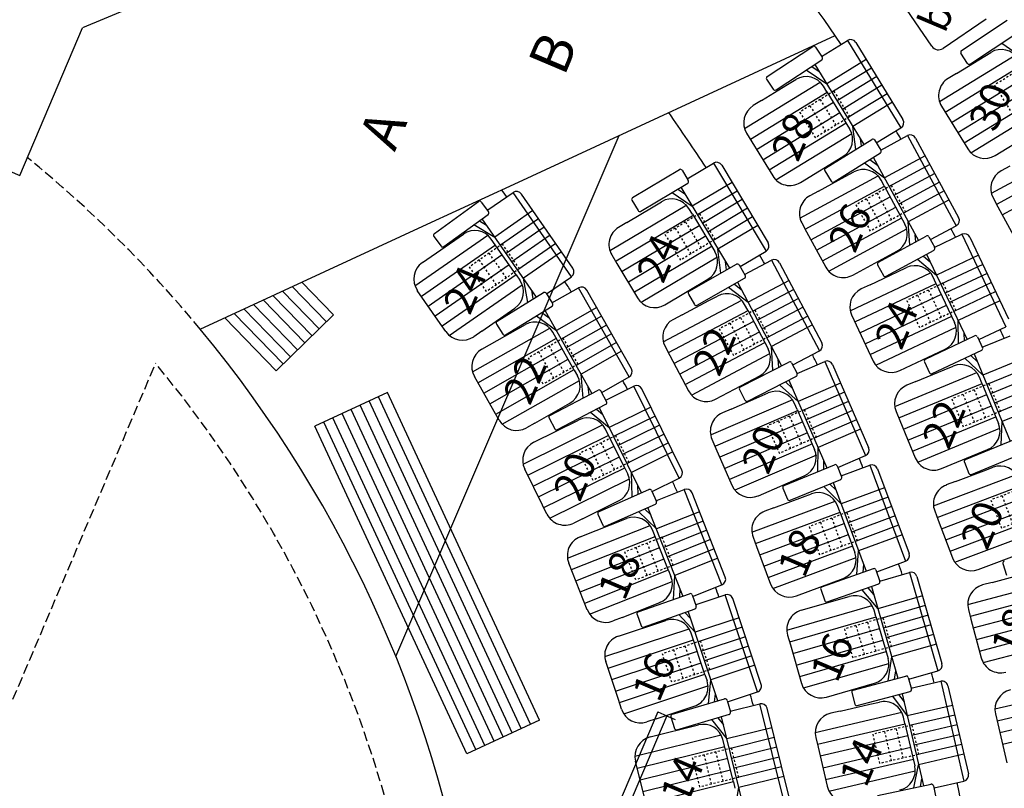
# Model space of a CAD drawing. Extents: x -33173 to 6817, y -37022 to 43489.
# Drawn here: x 5718 to 5767, y -4251 to -4212 of the extents above; entities that cross this region are included whole.
import ezdxf

# ---------------------------------------------------------------- set-up
doc = ezdxf.new("R2010")
doc.units = 0
doc.header["$LTSCALE"] = 0.1
doc.header["$MEASUREMENT"] = 0
doc.linetypes.add('POINTILLE', pattern=[0.25, 0, -0.25])
doc.linetypes.add('TIR-LONG', pattern=[7, 5, -2])
doc.layers.get('0').update_dxf_attribs({"linetype": 'CONTINUOUS'})
for name, color, linetype in [('PERCHES', 4, 'CONTINUOUS'), ('PERIMETRE', 7, 'CONTINUOUS'), ('PLACES', 3, 'CONTINUOUS'), ('SALLE', 7, 'CONTINUOUS'), ('SIEGES', 4, 'CONTINUOUS')]:
    doc.layers.add(name, color=color, linetype=linetype)
doc.styles.get("Standard").update_dxf_attribs({"font": 'ROMANS8'})

msp = doc.modelspace()

# ---------------------------------------------------------------- linework, layer by layer
msp.add_line((5736.917, -4244.074), (5748.049, -4218.115))
at = {"layer": 'PERCHES', "color": 1}
for p, q in [((5749.978, -4246.845), (5750.438, -4247.04)), ((5750.384, -4247.014), (5750.843, -4247.214))]:
    msp.add_line(p, q, dxfattribs=at)
at = {"layer": 'PERCHES', "color": 1, "flags": 128}
for points in [[(5749.978, -4246.845), (5713.286, -4333.226)], [(5750.438, -4247.04), (5713.746, -4333.421)]]:
    msp.add_lwpolyline(points, dxfattribs=at)
at = {"layer": 'PERIMETRE'}
for p, q in [((5753.797, -4199.224), (5721.293, -4212.745)), ((5718.168, -4220.1), (5721.293, -4212.745)), ((5711.723, -4217.37), (5718.168, -4220.1))]:
    msp.add_line(p, q, dxfattribs=at)
at = {"layer": 'PERIMETRE', "linetype": 'TIR-LONG'}
msp.add_line((5683.623, -4326.749), (5724.946, -4229.467), dxfattribs=at)
for radius, start, end in [(62.241, 39.63883, 50.83796), (59.441, 274.22883, 39.74254)]:
    msp.add_arc((5679.24, -4267.47), radius, start, end, dxfattribs=at)
at = {"layer": 'PERIMETRE'}
msp.add_arc((5679.24, -4267.47), 62.241, 274.9088, 39.63883, dxfattribs=at)
at = {"layer": 'SALLE', "color": 1}
for p, q in [((5763.645, -4213.668), (5761.958, -4211.188)), ((5766.351, -4212.312), (5764.201, -4213.774)), ((5765.124, -4213.88), (5767.4, -4212.373)), ((5765.566, -4214.547), (5767.83, -4213.048)), ((5758.136, -4214.17), (5759.435, -4213.374)), ((5759.435, -4213.374), (5762.102, -4217.728)), ((5759.848, -4213.473), (5762.201, -4217.316)), ((5767.125, -4213.515), (5768.117, -4214.186)), ((5755.435, -4215.174), (5757.704, -4213.681)), ((5757.842, -4213.71), (5758.172, -4214.211)), ((5764.87, -4215.02), (5766.579, -4213.973)), ((5765.427, -4214.519), (5765.096, -4214.019)), ((5755.874, -4215.842), (5758.155, -4214.342)), ((5757.809, -4214.57), (5760.25, -4218.555)), ((5757.385, -4214.849), (5758.401, -4215.536)), ((5757.656, -4214.67), (5758.022, -4214.917)), ((5764.87, -4215.02), (5764.456, -4215.274)), ((5755.154, -4216.369), (5756.445, -4215.579)), ((5755.406, -4215.312), (5755.736, -4215.813)), ((5756.445, -4215.579), (5756.863, -4215.322)), ((5758.412, -4215.936), (5758.238, -4215.653)), ((5758.412, -4215.936), (5759.544, -4217.785)), ((5755.154, -4216.369), (5754.739, -4216.623)), ((5764.125, -4216.649), (5764.387, -4217.076)), ((5764.387, -4217.076), (5765.432, -4218.781)), ((5754.409, -4217.998), (5754.67, -4218.425)), ((5759.847, -4218.807), (5759.706, -4217.668)), ((5760.875, -4218.479), (5762.102, -4217.728)), ((5766.807, -4219.111), (5768.93, -4217.81)), ((5754.67, -4218.425), (5755.714, -4220.13)), ((5758.344, -4219.741), (5760.65, -4218.306)), ((5760.128, -4218.635), (5760.085, -4218.286)), ((5760.787, -4218.338), (5761.104, -4218.847)), ((5761.099, -4218.839), (5762.424, -4218.12)), ((5762.424, -4218.12), (5764.858, -4222.608)), ((5762.831, -4218.241), (5764.979, -4222.201)), ((5758.766, -4220.42), (5761.084, -4218.978)), ((5751.448, -4220.273), (5752.755, -4219.49)), ((5752.755, -4219.49), (5755.377, -4223.871)), ((5757.089, -4220.461), (5759.213, -4219.16)), ((5760.286, -4219.475), (5761.277, -4220.224)), ((5760.559, -4219.305), (5760.932, -4219.587)), ((5760.723, -4219.202), (5762.97, -4223.344)), ((5748.725, -4221.207), (5751.055, -4219.812)), ((5751.192, -4219.846), (5751.5, -4220.361)), ((5753.167, -4219.594), (5755.481, -4223.46)), ((5758.312, -4219.879), (5758.629, -4220.388)), ((5759.322, -4220.164), (5759.753, -4219.93)), ((5767.531, -4219.639), (5767.103, -4219.871)), ((5749.135, -4221.893), (5751.478, -4220.491)), ((5757.991, -4220.886), (5759.322, -4220.164)), ((5761.267, -4220.625), (5761.109, -4220.333)), ((5741.511, -4221.826), (5742.763, -4220.956)), ((5745.675, -4225.15), (5742.763, -4220.956)), ((5750.704, -4220.954), (5751.698, -4221.641)), ((5750.987, -4220.785), (5751.326, -4221.019)), ((5751.134, -4220.697), (5753.549, -4224.733)), ((5757.991, -4220.886), (5757.564, -4221.118)), ((5761.267, -4220.625), (5762.301, -4222.53)), ((5738.846, -4223.005), (5741.043, -4221.409)), ((5741.182, -4221.431), (5741.535, -4221.916)), ((5745.75, -4224.732), (5743.18, -4221.032)), ((5748.69, -4221.344), (5748.998, -4221.859)), ((5749.742, -4221.665), (5750.163, -4221.413)), ((5766.702, -4221.227), (5766.941, -4221.667)), ((5748.443, -4222.442), (5749.742, -4221.665)), ((5751.705, -4222.042), (5751.535, -4221.757)), ((5766.941, -4221.667), (5767.896, -4223.424)), ((5739.316, -4223.653), (5741.524, -4222.048)), ((5741.086, -4222.367), (5741.44, -4222.578)), ((5743.931, -4226.165), (5741.226, -4222.27)), ((5748.443, -4222.442), (5748.026, -4222.692)), ((5751.705, -4222.042), (5752.819, -4223.902)), ((5757.161, -4222.474), (5757.4, -4222.913)), ((5762.55, -4223.567), (5762.469, -4222.421)), ((5740.816, -4222.555), (5741.854, -4223.174)), ((5757.4, -4222.913), (5758.353, -4224.671)), ((5763.573, -4223.305), (5764.858, -4222.608)), ((5738.243, -4224.445), (5740.289, -4223.024)), ((5738.823, -4223.145), (5739.176, -4223.631)), ((5742.917, -4225.056), (5741.681, -4223.275)), ((5760.978, -4224.428), (5763.361, -4223.126)), ((5762.84, -4223.41), (5762.815, -4223.059)), ((5763.497, -4223.165), (5763.785, -4223.692)), ((5763.765, -4223.688), (5765.143, -4223.036)), ((5765.143, -4223.036), (5767.326, -4227.652)), ((5765.542, -4223.179), (5767.469, -4227.252)), ((5753.118, -4224.979), (5752.982, -4223.786)), ((5754.083, -4224.646), (5755.377, -4223.871)), ((5759.709, -4225.073), (5761.898, -4223.886)), ((5761.362, -4225.13), (5763.757, -4223.821)), ((5747.682, -4224.063), (5747.938, -4224.492)), ((5753.401, -4224.817), (5753.355, -4224.408)), ((5754.303, -4225.046), (5755.65, -4224.334)), ((5755.65, -4224.334), (5758.036, -4228.848)), ((5762.933, -4224.271), (5763.882, -4225.074)), ((5763.215, -4224.117), (5763.572, -4224.419)), ((5763.385, -4224.024), (5765.399, -4228.283)), ((5747.938, -4224.492), (5748.966, -4226.209)), ((5751.544, -4225.877), (5753.903, -4224.531)), ((5754.039, -4224.568), (5754.336, -4225.09)), ((5756.056, -4224.459), (5758.161, -4228.442)), ((5760.564, -4225.554), (5761.932, -4224.907)), ((5760.938, -4224.564), (5761.226, -4225.09)), ((5761.932, -4224.907), (5762.376, -4224.697)), ((5742.917, -4225.056), (5743.107, -4225.329)), ((5743.499, -4226.431), (5743.28, -4225.227)), ((5744.439, -4226.008), (5745.675, -4225.15)), ((5750.337, -4226.553), (5752.474, -4225.274)), ((5751.94, -4226.572), (5754.311, -4225.219)), ((5753.951, -4225.424), (5756.155, -4229.593)), ((5763.849, -4225.474), (5763.707, -4225.173)), ((5739.133, -4227.479), (5737.992, -4225.836)), ((5743.773, -4226.262), (5743.693, -4225.822)), ((5744.706, -4226.457), (5746.031, -4225.706)), ((5748.55, -4230.146), (5746.031, -4225.706)), ((5748.663, -4229.738), (5746.44, -4225.819)), ((5753.51, -4225.676), (5754.481, -4226.426)), ((5753.793, -4225.515), (5754.142, -4225.785)), ((5760.564, -4225.554), (5760.124, -4225.762)), ((5763.849, -4225.474), (5764.776, -4227.433)), ((5741.973, -4227.375), (5744.283, -4225.947)), ((5744.421, -4225.979), (5744.736, -4226.489)), ((5751.188, -4227.053), (5752.526, -4226.345)), ((5751.506, -4226.014), (5751.804, -4226.535)), ((5752.526, -4226.345), (5752.96, -4226.116)), ((5741.21, -4227.863), (5742.856, -4226.72)), ((5742.394, -4228.056), (5744.715, -4226.62)), ((5746.7, -4230.962), (5744.382, -4226.874)), ((5754.466, -4226.827), (5754.311, -4226.533)), ((5754.466, -4226.827), (5755.48, -4228.743)), ((5743.928, -4227.107), (5744.924, -4227.831)), ((5744.203, -4226.937), (5744.567, -4227.2)), ((5751.188, -4227.053), (5750.758, -4227.28)), ((5759.648, -4227.093), (5759.862, -4227.545)), ((5764.968, -4228.483), (5764.95, -4227.334)), ((5739.418, -4227.89), (5739.133, -4227.479)), ((5741.21, -4227.863), (5740.81, -4228.141)), ((5741.213, -4228.769), (5743.38, -4227.54)), ((5741.941, -4227.513), (5742.256, -4228.023)), ((5759.862, -4227.545), (5760.717, -4229.353)), ((5765.978, -4228.289), (5767.326, -4227.652)), ((5745.812, -4229.802), (5744.743, -4227.916)), ((5763.322, -4229.261), (5765.777, -4228.1)), ((5765.266, -4228.342), (5765.26, -4227.989)), ((5765.911, -4228.147), (5766.167, -4228.69)), ((5766.156, -4228.667), (5767.554, -4228.091)), ((5750.341, -4228.631), (5750.575, -4229.073)), ((5755.719, -4229.812), (5755.649, -4228.636)), ((5756.706, -4229.551), (5758.036, -4228.848)), ((5762.048, -4229.83), (5764.3, -4228.765)), ((5763.664, -4229.984), (5766.132, -4228.817)), ((5750.575, -4229.073), (5751.509, -4230.842)), ((5756.011, -4229.665), (5755.988, -4229.277)), ((5765.289, -4229.216), (5766.191, -4230.062)), ((5765.58, -4229.078), (5765.915, -4229.391)), ((5765.752, -4228.997), (5767.544, -4233.343)), ((5745.812, -4229.802), (5745.976, -4230.091)), ((5754.099, -4230.639), (5756.518, -4229.403)), ((5756.652, -4229.447), (5756.925, -4229.981)), ((5756.922, -4229.975), (5758.301, -4229.375)), ((5758.301, -4229.375), (5760.337, -4234.057)), ((5758.696, -4229.53), (5760.492, -4233.662)), ((5762.853, -4230.373), (5764.253, -4229.796)), ((5763.275, -4229.394), (5763.531, -4229.937)), ((5764.253, -4229.796), (5764.706, -4229.609)), ((5741.823, -4231.872), (5740.837, -4230.132)), ((5746.264, -4231.198), (5746.158, -4230.006)), ((5747.186, -4230.92), (5748.55, -4230.146)), ((5752.861, -4231.258), (5755.063, -4230.094)), ((5754.463, -4231.351), (5756.894, -4230.11)), ((5756.512, -4230.305), (5758.412, -4234.676)), ((5766.139, -4230.459), (5766.012, -4230.152)), ((5744.606, -4232.063), (5747.014, -4230.807)), ((5746.552, -4231.047), (5746.515, -4230.636)), ((5747.416, -4231.288), (5748.782, -4230.612)), ((5751.046, -4235.188), (5748.782, -4230.612)), ((5751.182, -4234.786), (5749.184, -4230.748)), ((5754.056, -4230.773), (5754.328, -4231.308)), ((5756.053, -4230.539), (5756.976, -4231.372)), ((5756.339, -4230.393), (5756.687, -4230.707)), ((5762.853, -4230.373), (5762.404, -4230.558)), ((5766.139, -4230.459), (5766.965, -4232.463)), ((5747.149, -4230.849), (5747.427, -4231.381)), ((5753.645, -4231.746), (5755.033, -4231.142)), ((5755.033, -4231.142), (5755.483, -4230.947)), ((5743.856, -4232.443), (5745.6, -4231.454)), ((5744.976, -4232.773), (5747.397, -4231.51)), ((5746.917, -4231.761), (5747.236, -4232.022)), ((5749.166, -4235.922), (5747.07, -4231.686)), ((5753.645, -4231.746), (5753.199, -4231.94)), ((5756.931, -4231.77), (5756.799, -4231.465)), ((5756.931, -4231.77), (5757.795, -4233.758)), ((5742.07, -4232.306), (5741.823, -4231.872)), ((5743.799, -4233.398), (5746.032, -4232.294)), ((5744.564, -4232.198), (5744.842, -4232.73)), ((5746.621, -4231.908), (5747.557, -4232.672)), ((5761.86, -4231.864), (5762.051, -4232.326)), ((5743.856, -4232.443), (5743.433, -4232.683)), ((5748.333, -4234.69), (5747.371, -4232.747)), ((5762.051, -4232.326), (5762.814, -4234.175)), ((5767.103, -4233.527), (5767.144, -4232.373)), ((5752.68, -4233.256), (5752.88, -4233.714)), ((5765.316, -4234.27), (5767.824, -4233.227)), ((5752.88, -4233.714), (5753.677, -4235.548)), ((5757.953, -4234.865), (5757.973, -4233.664)), ((5764.119, -4234.718), (5766.422, -4233.769)), ((5758.953, -4234.658), (5760.337, -4234.057)), ((5765.624, -4235.009), (5768.144, -4233.96)), ((5744.233, -4236.531), (5743.346, -4234.738)), ((5748.333, -4234.69), (5748.48, -4234.987)), ((5756.276, -4235.552), (5758.789, -4234.522)), ((5758.255, -4234.741), (5758.262, -4234.329)), ((5758.919, -4234.576), (5759.147, -4235.131)), ((5759.12, -4235.084), (5760.547, -4234.552)), ((5760.547, -4234.552), (5762.331, -4239.335)), ((5760.933, -4234.728), (5762.508, -4238.949)), ((5765.263, -4234.401), (5765.493, -4234.955)), ((5766.236, -4234.824), (5766.695, -4234.65)), ((5748.705, -4236.109), (5748.666, -4234.912)), ((5749.7, -4235.854), (5751.046, -4235.188)), ((5754.993, -4236.067), (5757.277, -4235.074)), ((5764.82, -4235.36), (5766.236, -4234.824)), ((5749.002, -4235.994), (5748.988, -4235.562)), ((5756.222, -4235.683), (5756.449, -4236.238)), ((5756.58, -4236.292), (5759.105, -4235.257)), ((5758.252, -4235.606), (5759.118, -4236.475)), ((5758.553, -4235.483), (5758.865, -4235.796)), ((5758.722, -4235.414), (5760.37, -4239.831)), ((5764.82, -4235.36), (5764.365, -4235.532)), ((5747.05, -4236.852), (5749.536, -4235.759)), ((5749.668, -4235.81), (5749.909, -4236.36)), ((5749.884, -4236.321), (5751.301, -4235.761)), ((5753.177, -4240.509), (5751.301, -4235.761)), ((5753.346, -4240.12), (5751.69, -4235.93)), ((5755.772, -4236.672), (5757.19, -4236.143)), ((5757.19, -4236.143), (5757.65, -4235.972)), ((5744.455, -4236.979), (5744.233, -4236.531)), ((5746.231, -4237.216), (5748.027, -4236.327)), ((5747.372, -4237.585), (5749.87, -4236.486)), ((5751.232, -4241.06), (5749.491, -4236.653)), ((5755.772, -4236.672), (5755.316, -4236.842)), ((5759.052, -4236.87), (5758.936, -4236.559)), ((5746.231, -4237.216), (5745.795, -4237.432)), ((5746.104, -4238.123), (5748.42, -4237.208)), ((5746.998, -4236.984), (5747.24, -4237.533)), ((5749.025, -4236.858), (5749.909, -4237.711)), ((5749.322, -4236.727), (5749.643, -4237.037)), ((5759.052, -4236.87), (5759.81, -4238.902)), ((5763.784, -4236.822), (5763.961, -4237.289)), ((5763.961, -4237.289), (5764.67, -4239.16)), ((5750.514, -4239.787), (5749.718, -4237.771)), ((5754.728, -4238.128), (5754.903, -4238.597)), ((5754.903, -4238.597), (5755.602, -4240.471)), ((5759.91, -4239.993), (5759.992, -4238.817)), ((5765.959, -4239.741), (5768.288, -4238.859)), ((5746.276, -4241.281), (5745.541, -4239.421)), ((5760.218, -4239.884), (5760.245, -4239.497)), ((5760.904, -4239.868), (5762.331, -4239.335)), ((5767.189, -4239.447), (5767.362, -4240.021)), ((5750.514, -4239.787), (5750.636, -4240.096)), ((5750.768, -4241.233), (5750.828, -4240.037)), ((5758.163, -4240.605), (5760.739, -4239.702)), ((5760.854, -4239.768), (5761.052, -4240.334)), ((5761.047, -4240.319), (5762.526, -4239.892)), ((5762.526, -4239.892), (5763.941, -4244.798)), ((5762.898, -4240.097), (5764.146, -4244.426)), ((5766.645, -4240.388), (5768.108, -4239.999)), ((5751.719, -4241.085), (5753.177, -4240.509)), ((5756.888, -4241.058), (5759.222, -4240.188)), ((5758.428, -4241.36), (5761.004, -4240.457)), ((5760.451, -4240.651), (5760.754, -4241.005)), ((5760.633, -4240.587), (5761.953, -4245.163)), ((5766.645, -4240.388), (5766.175, -4240.513)), ((5749.005, -4241.858), (5751.565, -4240.95)), ((5751.073, -4241.122), (5751.094, -4240.711)), ((5751.692, -4241.01), (5751.893, -4241.576)), ((5751.896, -4241.482), (5753.343, -4241.003)), ((5754.947, -4245.849), (5753.343, -4241.003)), ((5757.136, -4241.778), (5759.529, -4241.087)), ((5758.102, -4240.732), (5758.301, -4241.298)), ((5760.147, -4240.757), (5760.955, -4241.701)), ((5746.46, -4241.746), (5746.276, -4241.281)), ((5748.21, -4242.13), (5750.074, -4241.393)), ((5755.138, -4245.47), (5753.722, -4241.193)), ((5748.944, -4241.986), (5749.145, -4242.551)), ((5749.273, -4242.612), (5751.845, -4241.699)), ((5751.022, -4241.985), (5751.843, -4242.872)), ((5751.335, -4241.881), (5751.615, -4242.183)), ((5752.974, -4246.289), (5751.497, -4241.827)), ((5760.859, -4242.09), (5760.767, -4241.771)), ((5760.859, -4242.09), (5761.459, -4244.173)), ((5765.466, -4241.737), (5765.595, -4242.22)), ((5748.21, -4242.13), (5747.757, -4242.309)), ((5748.02, -4243.068), (5750.384, -4242.285)), ((5765.595, -4242.22), (5766.109, -4244.153)), ((5752.329, -4244.978), (5751.648, -4242.92)), ((5756.452, -4243.015), (5756.59, -4243.496)), ((5756.59, -4243.496), (5757.145, -4245.418)), ((5748.014, -4246.23), (5747.385, -4244.332)), ((5761.473, -4245.291), (5761.647, -4244.103)), ((5752.329, -4244.978), (5752.434, -4245.293)), ((5759.722, -4245.757), (5762.346, -4245.059)), ((5761.788, -4245.207), (5761.848, -4244.8)), ((5762.492, -4245.216), (5763.941, -4244.798)), ((5752.501, -4246.436), (5752.629, -4245.245)), ((5758.383, -4246.101), (5760.776, -4245.411)), ((5762.469, -4245.13), (5762.623, -4245.709)), ((5762.602, -4245.659), (5764.086, -4245.315)), ((5764.086, -4245.315), (5765.239, -4250.289)), ((5764.446, -4245.54), (5765.463, -4249.929)), ((5752.813, -4246.343), (5752.856, -4245.933)), ((5753.459, -4246.342), (5754.947, -4245.849)), ((5759.651, -4245.879), (5759.805, -4246.459)), ((5759.927, -4246.53), (5762.565, -4245.828)), ((5761.988, -4245.982), (5762.257, -4246.332)), ((5762.165, -4245.935), (5763.229, -4250.528)), ((5748.171, -4246.705), (5748.014, -4246.23)), ((5750.706, -4246.961), (5753.313, -4246.198)), ((5753.437, -4246.266), (5753.605, -4246.842)), ((5753.595, -4246.805), (5755.064, -4246.44)), ((5756.293, -4251.396), (5755.064, -4246.44)), ((5759.077, -4246.802), (5760.552, -4246.46)), ((5760.552, -4246.46), (5761.029, -4246.35)), ((5761.674, -4246.065), (5762.421, -4247.038)), ((5749.896, -4247.187), (5751.799, -4246.557)), ((5750.931, -4247.729), (5753.551, -4246.962)), ((5756.512, -4251.032), (5755.427, -4246.659)), ((5759.077, -4246.802), (5758.603, -4246.912)), ((5766.816, -4246.941), (5766.929, -4247.428)), ((5749.896, -4247.187), (5749.435, -4247.34)), ((5749.599, -4248.092), (5752.016, -4247.492)), ((5750.638, -4247.085), (5750.807, -4247.661)), ((5752.66, -4247.222), (5753.425, -4248.189)), ((5752.971, -4247.132), (5753.251, -4247.485)), ((5754.292, -4251.683), (5753.15, -4247.079)), ((5762.304, -4247.422), (5762.229, -4247.098)), ((5762.304, -4247.422), (5762.794, -4249.534)), ((5766.929, -4247.428), (5767.38, -4249.376)), ((5753.749, -4250.326), (5753.227, -4248.222)), ((5757.855, -4248.112), (5757.968, -4248.599)), ((5757.968, -4248.599), (5758.419, -4250.547)), ((5749.35, -4251.244), (5748.869, -4249.303)), ((5762.752, -4250.628), (5762.985, -4249.474)), ((5753.749, -4250.326), (5753.829, -4250.649)), ((5760.942, -4251.01), (5763.612, -4250.447)), ((5763.072, -4250.561), (5763.149, -4250.18)), ((5763.754, -4250.633), (5765.239, -4250.289)), ((5753.806, -4251.803), (5754.027, -4250.615)), ((5763.718, -4250.527), (5763.841, -4251.114))]:
    msp.add_line(p, q, dxfattribs=at)
at = {"layer": 'SALLE'}
for p, q in [((5738.479, -4222.538), (5742.815, -4220.534)), ((5733.82, -4227.058), (5732.236, -4225.423)), ((5733.102, -4227.754), (5731.274, -4225.867)), ((5733.461, -4227.406), (5731.755, -4225.645)), ((5732.384, -4228.45), (5730.312, -4226.312)), ((5732.743, -4228.102), (5730.793, -4226.09)), ((5731.666, -4229.146), (5729.35, -4226.756)), ((5732.025, -4228.798), (5729.831, -4226.534)), ((5730.948, -4229.842), (5728.388, -4227.201)), ((5731.307, -4229.494), (5728.869, -4226.979)), ((5733.82, -4227.058), (5730.948, -4229.842)), ((5736.505, -4230.922), (5732.877, -4232.606)), ((5743.63, -4247.46), (5736.052, -4231.133)), ((5744.084, -4247.249), (5736.505, -4230.922)), ((5742.269, -4248.091), (5734.691, -4231.764)), ((5742.723, -4247.881), (5735.144, -4231.554)), ((5743.176, -4247.67), (5735.598, -4231.343)), ((5741.362, -4248.512), (5733.784, -4232.185)), ((5741.816, -4248.302), (5734.237, -4231.975)), ((5734.698, -4231.828), (5734.698, -4231.828)), ((5740.455, -4248.933), (5732.877, -4232.606)), ((5740.909, -4248.723), (5733.33, -4232.396)), ((5744.084, -4247.249), (5740.455, -4248.933))]:
    msp.add_line(p, q, dxfattribs=at)
at = {"layer": 'SALLE', "flags": 128}
for points in [[(5742.815, -4220.534), (5758.821, -4213.137)], [(5727.171, -4227.763), (5738.479, -4222.538)]]:
    msp.add_lwpolyline(points, dxfattribs=at)
at = {"layer": 'SALLE', "linetype": 'Continuous'}
msp.add_arc((5679.24, -4267.47), 96.359, 34.01139, 43.48705, dxfattribs=at)
at = {"layer": 'SALLE', "color": 1}
for centre, radius, start, end in [((5759.592, -4213.63), 0.3, 31.4839, 121.4839), ((5757.759, -4213.765), 0.1, 33.3323, 123.3323), ((5763.976, -4213.444), 0.4, 214.218, 304.218), ((5765.179, -4213.964), 0.1, 123.5059, 213.5059), ((5767.102, -4214.826), 1, 31.4961, 121.4961), ((5758.088, -4214.266), 0.1, 303.3323, 33.3323), ((5765.507, -4214.466), 0.1, 215.9775, 305.9775), ((5755.49, -4215.257), 0.1, 123.3323, 213.3323), ((5757.385, -4216.175), 1, 31.4839, 121.4839), ((5764.978, -4216.127), 1, 121.4961, 211.4961), ((5755.819, -4215.758), 0.1, 213.3323, 303.3323), ((5755.261, -4217.476), 1, 121.4839, 211.4839), ((5761.945, -4217.472), 0.3, 301.4839, 31.4839), ((5758.691, -4218.307), 1, 301.4839, 31.4839), ((5760.703, -4218.391), 0.1, 31.8964, 121.8964), ((5762.567, -4218.384), 0.3, 28.4737, 118.4737), ((5761.02, -4218.9), 0.1, 301.8964, 31.8964), ((5766.284, -4218.258), 1, 211.4961, 301.4961), ((5752.909, -4219.748), 0.3, 30.9045, 120.9045), ((5751.106, -4219.898), 0.1, 30.9045, 120.9045), ((5758.397, -4219.826), 0.1, 121.8964, 211.8964), ((5760.23, -4220.809), 1, 28.4737, 118.4737), ((5767.581, -4220.75), 1, 118.5213, 208.5213), ((5751.415, -4220.413), 0.1, 300.9045, 30.9045), ((5756.567, -4219.608), 1, 211.4839, 301.4839), ((5758.714, -4220.335), 0.1, 211.8964, 301.8964), ((5742.934, -4221.203), 0.3, 34.7767, 124.7767), ((5741.102, -4221.49), 0.1, 36.0019, 126.0019), ((5748.776, -4221.293), 0.1, 120.9045, 210.9045), ((5750.677, -4222.271), 1, 30.9045, 120.9045), ((5758.04, -4221.997), 1, 118.4737, 208.4737), ((5741.454, -4221.975), 0.1, 306.0019, 36.0019), ((5749.084, -4221.808), 0.1, 210.9045, 300.9045), ((5764.715, -4222.344), 0.3, 298.4737, 28.4737), ((5740.859, -4223.845), 1, 34.7767, 124.7767), ((5748.54, -4223.55), 1, 120.9045, 210.9045), ((5761.422, -4223.007), 1, 298.4737, 28.4737), ((5738.901, -4223.089), 0.1, 123.5303, 213.5303), ((5755.223, -4223.614), 0.3, 300.9045, 30.9045), ((5763.409, -4223.213), 0.1, 28.6575, 118.6575), ((5765.271, -4223.308), 0.3, 25.3141, 115.3141), ((5739.257, -4223.572), 0.1, 216.0019, 306.0019), ((5751.961, -4224.416), 1, 300.9045, 30.9045), ((5763.697, -4223.74), 0.1, 298.6575, 28.6575), ((5738.814, -4225.266), 1, 124.7767, 214.7767), ((5755.79, -4224.599), 0.3, 27.8619, 117.8619), ((5761.026, -4224.516), 0.1, 118.6575, 208.6575), ((5745.504, -4224.903), 0.3, 304.7767, 34.7767), ((5753.952, -4224.618), 0.1, 29.7103, 119.7103), ((5759.232, -4224.194), 1, 208.4737, 298.4737), ((5762.803, -4225.601), 1, 25.3141, 115.3141), ((5742.285, -4225.899), 1, 304.7767, 34.7767), ((5754.25, -4225.139), 0.1, 299.7103, 29.7103), ((5761.314, -4225.042), 0.1, 208.6575, 298.6575), ((5746.179, -4225.967), 0.3, 29.5603, 119.5603), ((5751.593, -4225.964), 0.1, 119.7103, 209.7103), ((5760.552, -4226.666), 1, 115.3141, 205.3141), ((5744.336, -4226.032), 0.1, 31.7359, 121.7359), ((5749.824, -4225.695), 1, 210.9045, 300.9045), ((5753.427, -4227), 1, 27.8619, 117.8619), ((5744.651, -4226.542), 0.1, 301.7359, 31.7359), ((5751.891, -4226.485), 0.1, 209.7103, 299.7103), ((5742.026, -4227.46), 0.1, 121.7359, 211.7359), ((5751.225, -4228.164), 1, 117.8619, 207.8619), ((5740.24, -4227.32), 1, 214.7767, 304.7767), ((5743.873, -4228.41), 1, 29.5603, 119.5603), ((5763.872, -4227.861), 1, 295.3141, 25.3141), ((5742.341, -4227.971), 0.1, 211.7359, 301.7359), ((5765.82, -4228.19), 0.1, 25.318, 115.318), ((5741.707, -4229.638), 1, 119.5603, 209.5603), ((5754.595, -4229.21), 1, 297.8619, 27.8619), ((5757.896, -4228.583), 0.3, 297.8619, 27.8619), ((5766.077, -4228.732), 0.1, 295.318, 25.318), ((5758.421, -4229.65), 0.3, 23.4957, 113.4957), ((5761.621, -4228.926), 1, 205.3141, 295.3141), ((5763.365, -4229.351), 0.1, 115.318, 205.318), ((5748.402, -4229.886), 0.3, 299.5603, 29.5603), ((5756.563, -4229.492), 0.1, 27.0587, 117.0587), ((5765.088, -4230.533), 1, 22.4082, 112.4082), ((5745.106, -4230.584), 1, 299.5603, 29.5603), ((5756.836, -4230.027), 0.1, 297.0587, 27.0587), ((5763.622, -4229.894), 0.1, 205.318, 295.318), ((5747.061, -4230.896), 0.1, 27.5504, 117.5504), ((5748.915, -4230.881), 0.3, 26.3253, 116.3253), ((5754.145, -4230.728), 0.1, 117.0587, 207.0587), ((5762.785, -4231.483), 1, 112.4082, 202.4082), ((5752.394, -4230.374), 1, 207.8619, 297.8619), ((5754.418, -4231.262), 0.1, 207.0587, 297.0587), ((5755.881, -4231.864), 1, 23.4957, 113.4957), ((5747.338, -4231.428), 0.1, 297.5504, 27.5504), ((5742.94, -4231.813), 1, 209.5603, 299.5603), ((5744.649, -4232.154), 0.1, 115.0789, 205.0789), ((5746.475, -4233.19), 1, 26.3253, 116.3253), ((5753.597, -4232.857), 1, 113.4957, 203.4957), ((5744.93, -4232.684), 0.1, 207.5504, 297.5504), ((5766.041, -4232.844), 1, 292.4082, 22.4082), ((5744.243, -4234.295), 1, 116.3253, 206.3253), ((5756.878, -4234.157), 1, 293.4957, 23.4957), ((5760.217, -4233.782), 0.3, 293.4957, 23.4957), ((5763.738, -4233.794), 1, 202.4082, 292.4082), ((5765.355, -4234.363), 0.1, 112.5911, 202.5911), ((5758.827, -4234.614), 0.1, 22.3015, 112.3015), ((5760.652, -4234.833), 0.3, 20.4531, 110.4531), ((5767.049, -4235.586), 1, 20.7427, 110.7427), ((5747.584, -4235.431), 1, 296.3253, 26.3253), ((5750.913, -4234.919), 0.3, 296.3253, 26.3253), ((5759.055, -4235.169), 0.1, 292.3015, 22.3015), ((5765.585, -4234.917), 0.1, 202.5911, 292.5911), ((5751.411, -4236.04), 0.3, 21.5572, 111.5572), ((5754.594, -4235.15), 1, 203.4957, 293.4957), ((5756.314, -4235.645), 0.1, 112.3015, 202.3015), ((5764.72, -4236.468), 1, 110.7427, 200.7427), ((5749.576, -4235.851), 0.1, 23.7329, 113.7329), ((5757.999, -4236.909), 1, 20.4531, 110.4531), ((5749.818, -4236.4), 0.1, 293.7329, 23.7329), ((5756.542, -4236.2), 0.1, 202.3015, 292.3015), ((5745.351, -4236.535), 1, 206.3253, 296.3253), ((5747.09, -4236.944), 0.1, 113.7329, 203.7329), ((5748.788, -4238.138), 1, 21.5572, 111.5572), ((5755.665, -4237.779), 1, 110.4531, 200.4531), ((5747.331, -4237.493), 0.1, 203.7329, 293.7329), ((5746.471, -4239.053), 1, 111.5572, 201.5572), ((5758.873, -4239.251), 1, 290.4531, 20.4531), ((5762.227, -4239.054), 0.3, 290.4531, 20.4531), ((5765.605, -4238.806), 1, 200.7427, 290.7427), ((5767.285, -4239.418), 0.1, 106.7487, 196.7487), ((5749.706, -4240.463), 1, 291.5572, 21.5572), ((5753.067, -4240.23), 0.3, 291.5572, 21.5572), ((5760.76, -4239.801), 0.1, 19.3188, 109.3188), ((5762.609, -4240.18), 0.3, 16.0869, 106.0869), ((5756.539, -4240.121), 1, 200.4531, 290.4531), ((5758.196, -4240.699), 0.1, 109.3188, 199.3188), ((5760.958, -4240.367), 0.1, 289.3188, 19.3188), ((5766.432, -4241.479), 1, 104.9003, 194.9003), ((5751.598, -4241.044), 0.1, 19.5474, 109.5474), ((5753.437, -4241.287), 0.3, 18.3223, 108.3223), ((5759.806, -4242.048), 1, 16.0869, 106.0869), ((5751.799, -4241.609), 0.1, 289.5474, 19.5474), ((5758.395, -4241.265), 0.1, 199.3188, 289.3188), ((5747.39, -4241.378), 1, 201.5572, 291.5572), ((5749.035, -4241.954), 0.1, 107.0759, 197.0759), ((5757.413, -4242.738), 1, 106.0869, 196.0869), ((5749.239, -4242.518), 0.1, 199.5474, 289.5474), ((5750.699, -4243.234), 1, 18.3223, 108.3223), ((5748.334, -4244.017), 1, 108.3223, 198.3223), ((5760.499, -4244.45), 1, 286.0869, 16.0869), ((5763.858, -4244.509), 0.3, 286.0869, 16.0869), ((5767.075, -4243.895), 1, 194.9003, 284.9003), ((5762.372, -4245.155), 0.1, 14.8927, 104.8927), ((5751.485, -4245.608), 1, 288.3223, 18.3223), ((5754.853, -4245.564), 0.3, 288.3223, 18.3223), ((5758.105, -4245.14), 1, 196.0869, 286.0869), ((5764.154, -4245.607), 0.3, 13.0443, 103.0443), ((5759.747, -4245.853), 0.1, 104.8927, 194.8927), ((5762.526, -4245.735), 0.1, 284.8927, 14.8927), ((5767.79, -4246.715), 1, 103.0443, 193.0443), ((5753.341, -4246.294), 0.1, 16.3125, 106.3125), ((5755.136, -4246.732), 0.3, 13.9255, 103.9255), ((5759.902, -4246.433), 0.1, 194.8927, 284.8927), ((5761.255, -4247.324), 1, 13.0443, 103.0443), ((5749.12, -4246.391), 1, 198.3223, 288.3223), ((5750.73, -4247.058), 0.1, 103.8409, 193.8409), ((5753.509, -4246.87), 0.1, 286.3125, 16.3125), ((5758.829, -4247.886), 1, 103.0443, 193.0443), ((5752.257, -4248.463), 1, 13.9255, 103.9255), ((5750.903, -4247.633), 0.1, 196.3125, 286.3125), ((5749.839, -4249.062), 1, 103.9255, 193.9255), ((5761.819, -4249.759), 1, 283.0443, 13.0443), ((5765.171, -4249.997), 0.3, 283.0443, 13.0443), ((5763.62, -4250.548), 0.1, 11.91, 101.91), ((5759.393, -4250.322), 1, 193.0443, 283.0443)]:
    msp.add_arc(centre, radius, start, end, dxfattribs=at)
at = {"layer": 'SALLE'}
for radius, start, end in [(87.359, 33.14129, 35.31433), (96.359, 30.68737, 30.97485), (78.359, 36.21973, 36.53782), (96.359, 27.3579, 27.65108), (87.359, 29.45297, 29.79219), (78.359, 32.03064, 32.48591), (96.359, 24.0378, 24.3217), (87.359, 25.73696, 26.10402), (78.359, 27.93089, 28.29672), (87.359, 22.0477, 22.38785), (78.359, 23.76124, 24.19713), (87.359, 18.33034, 18.69875), (78.359, 19.66081, 20.02746), (87.359, 14.64013, 14.98123), (78.359, 15.50766, 15.92694), (87.359, 1.17137, 11.29118)]:
    msp.add_arc((5679.24, -4267.47), radius, start, end, dxfattribs=at)
at = {"layer": 'SIEGES', "color": 1}
for p, q in [((5764.022, -4216.419), (5767.797, -4214.107)), ((5760.372, -4214.328), (5758.401, -4215.536)), ((5764.315, -4216.944), (5768.145, -4214.597)), ((5760.633, -4214.755), (5758.662, -4215.962)), ((5764.622, -4217.459), (5768.459, -4215.108)), ((5754.305, -4217.768), (5758.08, -4215.456)), ((5760.894, -4215.181), (5758.923, -4216.388)), ((5761.155, -4215.608), (5759.184, -4216.815)), ((5754.598, -4218.293), (5758.429, -4215.947)), ((5761.416, -4216.034), (5759.445, -4217.241)), ((5764.935, -4217.971), (5768.772, -4215.62)), ((5754.905, -4218.808), (5758.742, -4216.458)), ((5761.677, -4216.46), (5759.706, -4217.668)), ((5765.255, -4218.479), (5769.086, -4216.131)), ((5755.218, -4219.32), (5759.056, -4216.97)), ((5765.589, -4218.977), (5769.364, -4216.665)), ((5755.538, -4219.828), (5759.369, -4217.482)), ((5755.872, -4220.327), (5759.647, -4218.015)), ((5766.611, -4220.992), (5770.5, -4218.879)), ((5763.309, -4219.122), (5761.277, -4220.224)), ((5766.876, -4221.531), (5770.823, -4219.386)), ((5763.547, -4219.561), (5761.516, -4220.663)), ((5763.786, -4220.001), (5761.754, -4221.103)), ((5767.156, -4222.062), (5771.11, -4219.913)), ((5753.682, -4220.454), (5751.698, -4221.641)), ((5757.07, -4222.239), (5760.962, -4220.128)), ((5764.024, -4220.441), (5761.992, -4221.542)), ((5753.938, -4220.883), (5751.955, -4222.07)), ((5757.335, -4222.778), (5761.284, -4220.636)), ((5764.262, -4220.88), (5762.231, -4221.982)), ((5754.195, -4221.312), (5752.212, -4222.499)), ((5757.614, -4223.309), (5761.57, -4221.163)), ((5764.501, -4221.32), (5762.469, -4222.421)), ((5743.752, -4221.855), (5741.854, -4223.174)), ((5747.622, -4223.835), (5751.43, -4221.577)), ((5754.452, -4221.741), (5752.469, -4222.928)), ((5757.9, -4223.836), (5761.856, -4221.691)), ((5744.038, -4222.266), (5742.139, -4223.584)), ((5747.907, -4224.363), (5751.772, -4222.072)), ((5754.709, -4222.17), (5752.726, -4223.357)), ((5758.193, -4224.36), (5762.142, -4222.218)), ((5744.323, -4222.677), (5742.424, -4223.995)), ((5748.207, -4224.883), (5752.078, -4222.588)), ((5754.966, -4222.599), (5752.982, -4223.786)), ((5758.5, -4224.876), (5762.392, -4222.765)), ((5737.876, -4225.613), (5741.512, -4223.088)), ((5744.608, -4223.087), (5742.709, -4224.406)), ((5748.513, -4225.399), (5752.384, -4223.104)), ((5738.198, -4226.12), (5741.888, -4223.557)), ((5744.893, -4223.498), (5742.995, -4224.816)), ((5745.178, -4223.909), (5743.28, -4225.227)), ((5748.825, -4225.912), (5752.69, -4223.621)), ((5738.534, -4226.617), (5742.23, -4224.05)), ((5749.152, -4226.415), (5752.96, -4224.158)), ((5765.971, -4224.086), (5763.882, -4225.074)), ((5738.876, -4227.11), (5742.573, -4224.543)), ((5766.185, -4224.538), (5764.095, -4225.526)), ((5739.225, -4227.598), (5742.915, -4225.036)), ((5756.524, -4225.346), (5754.481, -4226.426)), ((5759.57, -4226.854), (5763.572, -4224.961)), ((5766.398, -4224.99), (5764.309, -4225.978)), ((5739.587, -4228.077), (5743.223, -4225.552)), ((5756.758, -4225.788), (5754.714, -4226.868)), ((5759.804, -4227.407), (5763.865, -4225.486)), ((5766.612, -4225.442), (5764.523, -4226.43)), ((5766.826, -4225.894), (5764.737, -4226.882)), ((5750.252, -4228.396), (5754.166, -4226.327)), ((5756.992, -4226.23), (5754.948, -4227.31)), ((5760.054, -4227.952), (5764.122, -4226.028)), ((5767.04, -4226.346), (5764.95, -4227.334)), ((5746.935, -4226.691), (5744.924, -4227.831)), ((5750.511, -4228.937), (5754.483, -4226.838)), ((5757.225, -4226.672), (5755.182, -4227.752)), ((5760.311, -4228.495), (5764.378, -4226.571)), ((5747.181, -4227.126), (5745.171, -4228.266)), ((5750.785, -4229.471), (5754.763, -4227.368)), ((5757.459, -4227.114), (5755.415, -4228.194)), ((5760.574, -4229.034), (5764.635, -4227.113)), ((5740.741, -4229.899), (5744.592, -4227.715)), ((5747.428, -4227.561), (5745.418, -4228.701)), ((5757.693, -4227.556), (5755.649, -4228.636)), ((5760.852, -4229.566), (5764.854, -4227.673)), ((5741.016, -4230.433), (5744.924, -4228.216)), ((5747.675, -4227.996), (5745.664, -4229.136)), ((5751.065, -4230.002), (5755.044, -4227.899)), ((5741.305, -4230.958), (5745.22, -4228.738)), ((5747.921, -4228.43), (5745.911, -4229.571)), ((5748.168, -4228.865), (5746.158, -4230.006)), ((5751.353, -4230.529), (5755.324, -4228.429)), ((5741.601, -4231.48), (5745.516, -4229.26)), ((5751.654, -4231.048), (5755.568, -4228.979)), ((5768.328, -4229.181), (5766.191, -4230.062)), ((5741.904, -4231.998), (5745.812, -4229.782)), ((5768.518, -4229.643), (5766.382, -4230.524)), ((5742.221, -4232.508), (5746.072, -4230.324)), ((5761.795, -4231.621), (5765.887, -4229.933)), ((5768.709, -4230.105), (5766.572, -4230.986)), ((5759.096, -4230.45), (5756.976, -4231.372)), ((5762.001, -4232.185), (5766.154, -4230.472)), ((5768.9, -4230.567), (5766.763, -4231.448)), ((5752.651, -4233.021), (5756.718, -4231.273)), ((5759.295, -4230.909), (5757.175, -4231.83)), ((5762.223, -4232.742), (5766.383, -4231.027)), ((5769.09, -4231.03), (5766.953, -4231.911)), ((5749.629, -4231.647), (5747.557, -4232.672)), ((5752.866, -4233.582), (5756.993, -4231.808)), ((5759.494, -4231.367), (5757.375, -4232.289)), ((5762.451, -4233.297), (5766.612, -4231.581)), ((5769.281, -4231.492), (5767.144, -4232.373)), ((5749.851, -4232.095), (5747.779, -4233.12)), ((5759.694, -4231.826), (5757.574, -4232.747)), ((5759.893, -4232.284), (5757.773, -4233.206)), ((5762.687, -4233.849), (5766.84, -4232.136)), ((5743.264, -4234.5), (5747.232, -4232.537)), ((5750.072, -4232.543), (5748.001, -4233.568)), ((5753.096, -4234.136), (5757.23, -4232.36)), ((5760.092, -4232.743), (5757.973, -4233.664)), ((5762.938, -4234.394), (5767.031, -4232.706)), ((5743.508, -4235.049), (5747.535, -4233.056)), ((5750.294, -4232.991), (5748.223, -4234.016)), ((5753.332, -4234.687), (5757.467, -4232.911)), ((5743.768, -4235.59), (5747.801, -4233.594)), ((5750.516, -4233.439), (5748.444, -4234.464)), ((5753.576, -4235.236), (5757.704, -4233.462)), ((5744.034, -4236.127), (5748.067, -4234.132)), ((5750.738, -4233.887), (5748.666, -4234.912)), ((5753.835, -4235.777), (5757.903, -4234.03)), ((5744.307, -4236.662), (5748.333, -4234.67)), ((5744.594, -4237.189), (5748.562, -4235.226)), ((5763.726, -4236.577), (5767.866, -4235.009)), ((5761.284, -4235.667), (5759.118, -4236.475)), ((5763.915, -4237.146), (5768.117, -4235.555)), ((5761.458, -4236.136), (5759.293, -4236.943)), ((5764.121, -4237.71), (5768.329, -4236.116)), ((5754.671, -4237.883), (5758.819, -4236.336)), ((5761.633, -4236.604), (5759.468, -4237.412)), ((5764.333, -4238.271), (5768.542, -4236.678)), ((5752.059, -4236.862), (5749.909, -4237.711)), ((5754.858, -4238.454), (5759.067, -4236.884)), ((5761.808, -4237.073), (5759.642, -4237.88)), ((5745.479, -4239.177), (5749.596, -4237.55)), ((5752.243, -4237.327), (5750.093, -4238.177)), ((5755.06, -4239.018), (5759.277, -4237.446)), ((5761.983, -4237.541), (5759.817, -4238.349)), ((5764.553, -4238.83), (5768.754, -4237.239)), ((5745.677, -4239.744), (5749.855, -4238.093)), ((5752.426, -4237.792), (5750.277, -4238.642)), ((5755.27, -4239.581), (5759.486, -4238.008)), ((5762.157, -4238.01), (5759.992, -4238.817)), ((5764.788, -4239.382), (5768.928, -4237.814)), ((5745.89, -4240.304), (5750.075, -4238.651)), ((5752.61, -4238.257), (5750.46, -4239.107)), ((5755.487, -4240.14), (5759.696, -4238.57)), ((5752.794, -4238.722), (5750.644, -4239.572)), ((5755.719, -4240.694), (5759.867, -4239.147)), ((5746.111, -4240.862), (5750.296, -4239.209)), ((5752.977, -4239.187), (5750.828, -4240.037)), ((5746.338, -4241.418), (5750.516, -4239.767)), ((5746.581, -4241.967), (5750.699, -4240.34)), ((5765.432, -4241.487), (5769.711, -4240.348)), ((5763.175, -4241.061), (5760.955, -4241.701)), ((5765.563, -4242.073), (5769.905, -4240.918)), ((5756.413, -4242.766), (5760.667, -4241.54)), ((5763.314, -4241.541), (5761.093, -4242.182)), ((5765.71, -4242.655), (5770.059, -4241.497)), ((5756.556, -4243.35), (5760.873, -4242.105)), ((5763.453, -4242.022), (5761.232, -4242.662)), ((5765.865, -4243.234), (5770.213, -4242.077)), ((5754.037, -4242.145), (5751.843, -4242.872)), ((5763.591, -4242.502), (5761.37, -4243.142)), ((5747.337, -4244.084), (5751.539, -4242.693)), ((5754.194, -4242.62), (5752, -4243.346)), ((5754.351, -4243.094), (5752.157, -4243.821)), ((5756.715, -4243.928), (5761.039, -4242.681)), ((5763.73, -4242.982), (5761.509, -4243.623)), ((5766.026, -4243.812), (5770.368, -4242.657)), ((5747.502, -4244.662), (5751.767, -4243.249)), ((5754.508, -4243.569), (5752.314, -4244.296)), ((5756.881, -4244.505), (5761.205, -4243.258)), ((5763.868, -4243.463), (5761.647, -4244.103)), ((5766.204, -4244.386), (5770.482, -4243.248)), ((5747.684, -4245.234), (5751.956, -4243.819)), ((5754.666, -4244.044), (5752.471, -4244.77)), ((5757.055, -4245.079), (5761.371, -4243.834)), ((5747.872, -4245.803), (5752.144, -4244.388)), ((5754.823, -4244.518), (5752.629, -4245.245)), ((5757.244, -4245.649), (5761.498, -4244.422)), ((5748.068, -4246.37), (5752.333, -4244.958)), ((5748.28, -4246.932), (5752.482, -4245.541)), ((5766.791, -4246.69), (5771.103, -4245.691)), ((5764.672, -4246.517), (5762.421, -4247.038)), ((5766.902, -4247.28), (5771.279, -4246.266)), ((5757.829, -4247.861), (5762.142, -4246.862)), ((5764.785, -4247.004), (5762.534, -4247.525)), ((5767.031, -4247.866), (5771.414, -4246.85)), ((5757.941, -4248.451), (5762.318, -4247.437)), ((5764.898, -4247.491), (5762.646, -4248.012)), ((5767.166, -4248.451), (5771.55, -4247.435)), ((5748.839, -4249.053), (5753.136, -4247.987)), ((5755.669, -4247.633), (5753.425, -4248.189)), ((5765.011, -4247.978), (5762.759, -4248.5)), ((5755.789, -4248.118), (5753.546, -4248.674)), ((5758.069, -4249.037), (5762.453, -4248.022)), ((5765.124, -4248.465), (5762.872, -4248.987)), ((5748.96, -4249.641), (5753.321, -4248.56)), ((5755.909, -4248.603), (5753.666, -4249.16)), ((5758.205, -4249.622), (5762.588, -4248.606)), ((5765.237, -4248.952), (5762.985, -4249.474)), ((5749.097, -4250.225), (5753.465, -4249.142)), ((5756.03, -4249.089), (5753.786, -4249.645)), ((5758.347, -4250.205), (5762.724, -4249.191)), ((5749.242, -4250.807), (5753.61, -4249.724)), ((5756.15, -4249.574), (5753.907, -4250.13)), ((5758.506, -4250.784), (5762.819, -4249.784)), ((5749.394, -4251.388), (5753.754, -4250.307)), ((5756.27, -4250.059), (5754.027, -4250.615))]:
    msp.add_line(p, q, dxfattribs=at)
at = {"layer": 'SIEGES', "color": 1, "linetype": 'POINTILLE'}
for p, q in [((5768.475, -4214.553), (5766.77, -4215.597)), ((5766.77, -4215.597), (5767.554, -4216.877)), ((5758.759, -4215.903), (5757.053, -4216.947)), ((5758.759, -4215.903), (5759.542, -4217.182)), ((5758.076, -4216.32), (5758.86, -4217.6)), ((5757.053, -4216.947), (5757.837, -4218.226)), ((5757.565, -4216.634), (5758.348, -4217.913)), ((5759.542, -4217.182), (5757.837, -4218.226)), ((5761.616, -4220.609), (5759.857, -4221.563)), ((5760.912, -4220.991), (5761.627, -4222.309)), ((5761.616, -4220.609), (5762.331, -4221.928)), ((5760.385, -4221.277), (5761.1, -4222.595)), ((5759.857, -4221.563), (5760.573, -4222.881)), ((5762.331, -4221.928), (5760.573, -4222.881)), ((5752.053, -4222.012), (5750.337, -4223.039)), ((5751.366, -4222.423), (5752.137, -4223.71)), ((5752.053, -4222.012), (5752.823, -4223.299)), ((5750.852, -4222.731), (5751.622, -4224.018)), ((5750.337, -4223.039), (5751.107, -4224.326)), ((5752.823, -4223.299), (5751.107, -4224.326)), ((5742.232, -4223.519), (5740.59, -4224.66)), ((5743.088, -4224.751), (5742.232, -4223.519)), ((5741.938, -4225.55), (5741.082, -4224.318)), ((5742.431, -4225.208), (5741.575, -4223.976)), ((5741.445, -4225.892), (5740.59, -4224.66)), ((5743.088, -4224.751), (5741.445, -4225.892)), ((5764.198, -4225.477), (5762.39, -4226.333)), ((5763.475, -4225.82), (5764.116, -4227.176)), ((5764.198, -4225.477), (5764.839, -4226.833)), ((5762.39, -4226.333), (5763.031, -4227.689)), ((5762.933, -4226.076), (5763.574, -4227.432)), ((5754.815, -4226.815), (5753.047, -4227.749)), ((5754.815, -4226.815), (5755.516, -4228.141)), ((5764.839, -4226.833), (5763.031, -4227.689)), ((5754.108, -4227.189), (5754.809, -4228.515)), ((5753.047, -4227.749), (5753.748, -4229.076)), ((5753.577, -4227.469), (5754.278, -4228.795)), ((5745.27, -4228.21), (5743.53, -4229.197)), ((5746.01, -4229.515), (5745.27, -4228.21)), ((5755.516, -4228.141), (5753.748, -4229.076)), ((5745.314, -4229.909), (5744.574, -4228.605)), ((5744.27, -4230.501), (5743.53, -4229.197)), ((5744.792, -4230.205), (5744.052, -4228.901)), ((5746.01, -4229.515), (5744.27, -4230.501)), ((5766.487, -4230.481), (5764.638, -4231.243)), ((5765.747, -4230.786), (5766.319, -4232.172)), ((5766.487, -4230.481), (5767.059, -4231.867)), ((5764.638, -4231.243), (5765.21, -4232.63)), ((5765.193, -4231.014), (5765.764, -4232.401)), ((5757.28, -4231.785), (5755.445, -4232.582)), ((5757.28, -4231.785), (5757.878, -4233.16)), ((5756.546, -4232.104), (5757.144, -4233.479)), ((5767.059, -4231.867), (5765.21, -4232.63)), ((5755.445, -4232.582), (5756.043, -4233.958)), ((5755.996, -4232.343), (5756.594, -4233.719)), ((5747.881, -4233.069), (5746.088, -4233.956)), ((5748.546, -4234.414), (5747.881, -4233.069)), ((5757.878, -4233.16), (5756.043, -4233.958)), ((5747.291, -4235.035), (5746.626, -4233.69)), ((5747.829, -4234.769), (5747.164, -4233.424)), ((5746.754, -4235.301), (5746.088, -4233.956)), ((5748.546, -4234.414), (5746.754, -4235.301)), ((5768.449, -4235.574), (5766.579, -4236.282)), ((5767.14, -4236.069), (5767.671, -4237.472)), ((5766.579, -4236.282), (5767.11, -4237.685)), ((5759.399, -4236.904), (5757.525, -4237.603)), ((5758.65, -4237.183), (5759.174, -4238.589)), ((5759.399, -4236.904), (5759.923, -4238.309)), ((5768.98, -4236.976), (5767.11, -4237.685)), ((5757.525, -4237.603), (5758.05, -4239.008)), ((5758.088, -4237.393), (5758.612, -4238.798)), ((5750.199, -4238.135), (5748.339, -4238.87)), ((5750.75, -4239.53), (5750.199, -4238.135)), ((5749.448, -4240.044), (5748.897, -4238.649)), ((5750.006, -4239.824), (5749.455, -4238.429)), ((5759.923, -4238.309), (5758.05, -4239.008)), ((5748.89, -4240.265), (5748.339, -4238.87)), ((5750.75, -4239.53), (5748.89, -4240.265)), ((5761.202, -4242.15), (5759.281, -4242.704)), ((5759.857, -4242.538), (5760.273, -4243.979)), ((5760.434, -4242.372), (5760.849, -4243.813)), ((5761.202, -4242.15), (5761.618, -4243.591)), ((5759.281, -4242.704), (5759.696, -4244.145)), ((5752.108, -4243.311), (5750.209, -4243.939)), ((5751.82, -4244.986), (5751.348, -4243.562)), ((5752.579, -4244.734), (5752.108, -4243.311)), ((5761.618, -4243.591), (5759.696, -4244.145)), ((5750.681, -4245.363), (5750.209, -4243.939)), ((5751.25, -4245.175), (5750.779, -4243.751)), ((5752.579, -4244.734), (5750.681, -4245.363)), ((5762.644, -4247.5), (5760.696, -4247.951)), ((5762.644, -4247.5), (5762.983, -4248.961)), ((5760.696, -4247.951), (5761.035, -4249.412)), ((5761.281, -4247.816), (5761.619, -4249.277)), ((5761.865, -4247.68), (5762.204, -4249.142)), ((5753.656, -4248.647), (5751.715, -4249.128)), ((5752.658, -4250.44), (5752.297, -4248.984)), ((5753.24, -4250.295), (5752.879, -4248.839)), ((5754.017, -4250.103), (5753.656, -4248.647)), ((5762.983, -4248.961), (5761.035, -4249.412)), ((5752.076, -4250.584), (5751.715, -4249.128)), ((5754.017, -4250.103), (5752.076, -4250.584))]:
    msp.add_line(p, q, dxfattribs=at)

# ---------------------------------------------------------------- texts
at = {"layer": 'PLACES'}
for s, height, p in [('bis', 1.5, (5764.293, -4213.073)), ('B', 2, (5745.31, -4215.215)), ('30', 1.5, (5766.807, -4218.009)), ('28', 1.5, (5756.966, -4219.501)), ('A', 2, (5736.864, -4218.963)), ('26', 1.5, (5759.808, -4224.043)), ('24', 1.5, (5750.245, -4225.557)), ('24', 1.5, (5740.611, -4227.127)), ('24', 1.5, (5762.125, -4228.875)), ('22', 1.5, (5753.041, -4230.196)), ('22', 1.5, (5743.606, -4231.624)), ('22', 1.5, (5764.484, -4233.834)), ('20', 1.5, (5755.481, -4235.086)), ('20', 1.5, (5746.096, -4236.435)), ('20', 1.5, (5766.398, -4238.856)), ('18', 1.5, (5757.281, -4240.235)), ('18', 1.5, (5748.316, -4241.368)), ('18', 1.5, (5767.905, -4244.176)), ('16', 1.5, (5758.912, -4245.449)), ('16', 1.5, (5750.036, -4246.429)), ('14', 1.5, (5760.361, -4250.673)), ('14', 1.5, (5751.43, -4251.556))]:
    msp.add_text(s, height=height, rotation=67.0521, dxfattribs=at).set_placement(p)

doc.saveas('drawing.dxf')
